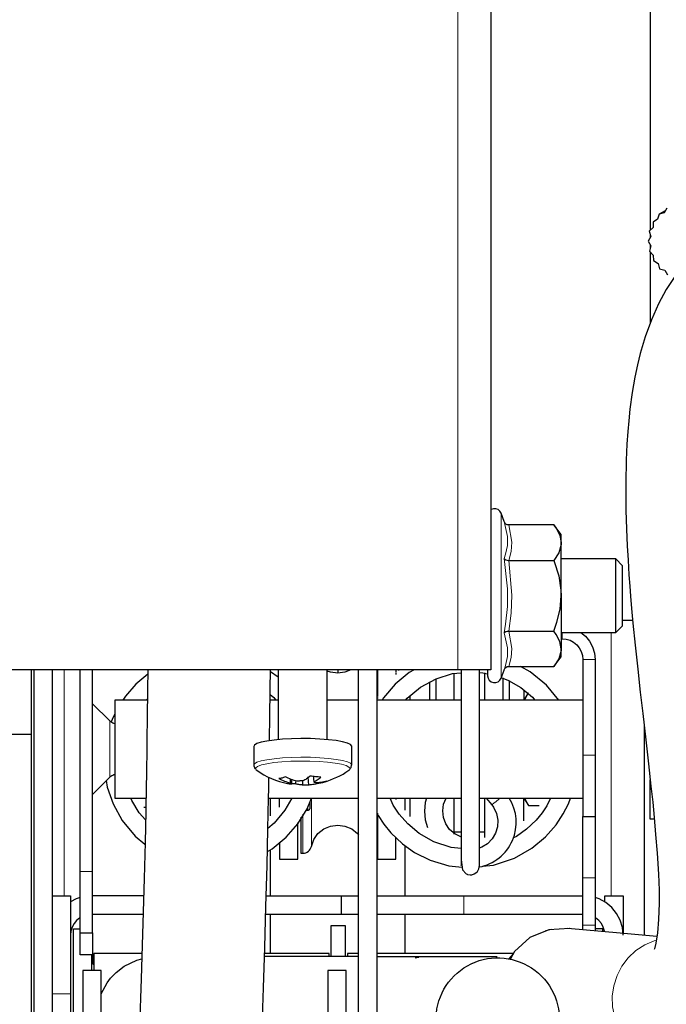
# Model space of a CAD drawing. Units: millimetres. Extents: x 633.4 to 649.1, y 427.8 to 438.5.
# Drawn here: x 645.8 to 646.4, y 434.3 to 435.4 of the extents above; entities that cross this region are included whole.
import ezdxf

# ---------------------------------------------------------------- set-up
doc = ezdxf.new("R2010")
doc.units = ezdxf.units.MM
doc.layers.add('PDF _Геометрия', color=7, linetype='Continuous')

msp = doc.modelspace()

# ---------------------------------------------------------------- linework, layer by layer
at = {"layer": 'PDF _Геометрия', "lineweight": 25}
for points in [[(646.2615, 436.7274), (646.2615, 434.676), (646.2608, 434.676), (646.2588, 434.676), (646.2555, 434.676), (646.2511, 434.676), (646.2458, 434.676), (646.2397, 434.676), (646.233, 434.676), (646.2262, 434.676), (644.8729, 434.676), (644.8686, 434.676), (644.8644, 434.676), (644.8606, 434.676), (644.8572, 434.676), (644.8544, 434.676), (644.8524, 434.676), (644.8511, 434.676), (644.8507, 434.676)], [(646.2615, 436.596), (646.4005, 436.596), (646.4067, 436.5954), (646.4127, 436.5936), (646.4182, 436.5907), (646.423, 436.5867), (646.4269, 436.5819), (646.4299, 436.5764), (646.4317, 436.5705), (646.4323, 436.5643), (646.4323, 435.1469)], [(646.45, 435.1708), (646.4472, 435.1658), (646.4417, 435.1643), (646.4402, 435.1587), (646.4353, 435.1558), (646.4353, 435.15), (646.4313, 435.1459), (646.4329, 435.1402), (646.43, 435.1352), (646.433, 435.1301), (646.4315, 435.1245), (646.4356, 435.1203), (646.4357, 435.1144), (646.4407, 435.1115), (646.4422, 435.1058), (646.4478, 435.1042), (646.4507, 435.0992)], [(646.4484, 435.1679), (646.4417, 435.1643)], [(646.4323, 435.1423), (646.4323, 435.1392)], [(646.4323, 435.1312), (646.4323, 435.1275)], [(646.4323, 435.1237), (646.4323, 435.0476)], [(646.4579, 435.0965), (646.4494, 435.0834), (646.4412, 435.0681), (646.4335, 435.0509), (646.4269, 435.0329), (646.4216, 435.0149), (646.4186, 435.0029), (646.4158, 434.9896), (646.4129, 434.973), (646.4105, 434.9553), (646.4092, 434.9428), (646.4082, 434.9315), (646.4072, 434.9179), (646.4065, 434.9006), (646.406, 434.8763), (646.4062, 434.8469), (646.4068, 434.8268), (646.4076, 434.8089), (646.4085, 434.7934), (646.4095, 434.7779), (646.4104, 434.7658), (646.4112, 434.755), (646.4124, 434.7418), (646.4138, 434.726), (646.4161, 434.7025), (646.4189, 434.6766), (646.4216, 434.6521), (646.4242, 434.6292), (646.4275, 434.6009), (646.4304, 434.5754), (646.4331, 434.5514), (646.4349, 434.5342), (646.4365, 434.5177), (646.4381, 434.4995), (646.4397, 434.4797), (646.441, 434.4571), (646.4417, 434.4398), (646.4418, 434.4261), (646.4413, 434.4085), (646.4401, 434.3942), (646.4384, 434.3833), (646.4367, 434.3771), (646.4365, 434.3764)], [(646.329, 434.8312), (646.2807, 434.8312), (646.2792, 434.8315), (646.2778, 434.8322), (646.2766, 434.8335), (646.2758, 434.835), (646.2758, 434.835), (646.2726, 434.8437), (646.2713, 434.8459), (646.2694, 434.8476), (646.2669, 434.8485), (646.2643, 434.8485), (646.2619, 434.8476), (646.2615, 434.8473)], [(646.2758, 434.7952), (646.2758, 434.7952), (646.2766, 434.7944), (646.2778, 434.7938), (646.2792, 434.7934), (646.2807, 434.7933), (646.329, 434.7933), (646.3295, 434.7921), (646.3343, 434.7767), (646.3367, 434.7612), (646.3369, 434.7554), (646.3369, 434.7469), (646.3369, 434.7384), (646.3369, 434.7303), (646.3369, 434.7226), (646.3369, 434.7155), (646.3369, 434.709), (646.3369, 434.7034), (646.3369, 434.6986), (646.3368, 434.6966), (646.3343, 434.6879), (646.329, 434.6797), (646.3369, 434.6898), (646.3369, 434.6904), (646.3369, 434.692), (646.3369, 434.6948), (646.3369, 434.6986), (646.3356, 434.7063), (646.3316, 434.7139), (646.329, 434.7175), (646.3324, 434.7272), (646.3357, 434.741), (646.3369, 434.7554), (646.3369, 434.764), (646.3369, 434.7724), (646.3369, 434.7805), (646.3369, 434.7882), (646.3369, 434.7954), (646.3369, 434.8018), (646.3369, 434.8075), (646.3369, 434.8123), (646.3369, 434.816), (646.3369, 434.8188), (646.3369, 434.8205), (646.3369, 434.821), (646.329, 434.8312), (646.3316, 434.8276), (646.3356, 434.8199), (646.3369, 434.8123), (646.3368, 434.8102), (646.3343, 434.8015), (646.329, 434.7933)], [(646.3369, 434.7161), (646.3953, 434.7161), (646.4025, 434.7233), (646.4025, 434.7245), (646.4025, 434.7276), (646.4025, 434.7325), (646.4025, 434.7388), (646.4025, 434.7461), (646.4025, 434.7541), (646.4025, 434.7621), (646.4025, 434.7697), (646.4025, 434.7764), (646.4025, 434.7818), (646.4025, 434.7855), (646.4025, 434.7874), (646.4025, 434.7875), (646.3953, 434.7948), (646.3369, 434.7948)], [(646.3953, 434.7161), (646.3953, 434.7161), (646.3953, 434.7172), (646.3953, 434.7203), (646.3953, 434.7251), (646.3953, 434.7315), (646.3953, 434.7391), (646.3953, 434.7474), (646.3953, 434.7562), (646.3953, 434.765), (646.3953, 434.7732), (646.3953, 434.7806), (646.3953, 434.7867), (646.3953, 434.7912), (646.3953, 434.794), (646.3953, 434.7948)], [(646.4137, 434.7289), (646.41, 434.7289), (646.4039, 434.7289), (646.4025, 434.7289)], [(646.2758, 434.7156), (646.2758, 434.7157), (646.2766, 434.7164), (646.2778, 434.717), (646.2792, 434.7174), (646.2807, 434.7175), (646.329, 434.7175)], [(646.3369, 434.7092), (646.3379, 434.7092), (646.3422, 434.7088), (646.3464, 434.7076), (646.3502, 434.7055), (646.3536, 434.7028), (646.3563, 434.6994), (646.3584, 434.6956), (646.3596, 434.6914), (646.3601, 434.6871), (646.3601, 434.5846), (646.3601, 434.5732), (646.3601, 434.5621), (646.3601, 434.5518), (646.3601, 434.5424), (646.3601, 434.5343), (646.3601, 434.5277), (646.3601, 434.5229), (646.3601, 434.5199), (646.3601, 434.519), (646.3732, 434.519)], [(646.358, 434.7161), (646.3629, 434.712), (646.3672, 434.7067), (646.3705, 434.7006), (646.3725, 434.6939), (646.3732, 434.6871), (646.3732, 434.5846), (646.3732, 434.5732), (646.3732, 434.5621), (646.3732, 434.5518), (646.3732, 434.5424), (646.3732, 434.5343), (646.3732, 434.5277), (646.3732, 434.5229), (646.3732, 434.5199), (646.3732, 434.519), (646.3732, 434.518), (646.3732, 434.515), (646.3732, 434.5102), (646.3732, 434.5036), (646.3732, 434.4955), (646.3732, 434.4861), (646.3732, 434.4758), (646.3732, 434.4647), (646.3732, 434.4533), (646.3732, 434.4026), (646.3732, 434.3981), (646.3732, 434.3962)], [(646.2582, 434.676), (646.2582, 434.6728), (646.2582, 434.6703), (646.2582, 434.6697), (646.2586, 434.6672), (646.2599, 434.6649), (646.2619, 434.6633), (646.2643, 434.6624), (646.2669, 434.6624), (646.2694, 434.6633), (646.2713, 434.6649), (646.2726, 434.6672), (646.2758, 434.6758), (646.2758, 434.6759), (646.2766, 434.6774), (646.2778, 434.6786), (646.2792, 434.6794), (646.2807, 434.6797), (646.329, 434.6797)], [(646.3343, 434.6436), (646.3211, 434.6597), (646.3038, 434.6739), (646.2932, 434.6797)], [(645.7695, 434.676), (645.7695, 434.1883), (645.7702, 434.1883), (645.7721, 434.1883)], [(645.7721, 434.676), (645.7721, 433.7636)], [(645.7918, 434.676), (645.7918, 433.7636)], [(645.8351, 434.3943), (645.8351, 434.3707), (645.822, 434.3707), (645.822, 434.3943), (645.8351, 434.3943), (645.8351, 434.3953), (645.8351, 434.3982), (645.8351, 434.4031), (645.8351, 434.4096), (645.8351, 434.4177), (645.8351, 434.4271), (645.8351, 434.4375), (645.8351, 434.4485), (645.8351, 434.4599), (645.8351, 434.676)], [(645.822, 434.3943), (645.822, 434.3953), (645.822, 434.3982), (645.822, 434.4031), (645.822, 434.4096), (645.822, 434.4177), (645.822, 434.4271), (645.822, 434.4375), (645.822, 434.4485), (645.822, 434.4599), (645.822, 434.676)], [(645.8942, 434.676), (645.8941, 434.6544), (645.8937, 434.6249), (645.8934, 434.6014), (645.8931, 434.5843), (645.893, 434.5735), (645.8928, 434.5633), (645.8926, 434.5519), (645.892, 434.5241), (645.8913, 434.491), (645.8903, 434.4524), (645.8872, 434.345), (645.8837, 434.2406), (645.8804, 434.1506), (645.8768, 434.0611), (645.873, 433.973), (645.8691, 433.8863), (645.866, 433.8208), (645.8629, 433.7562), (645.8597, 433.693), (645.8574, 433.6468), (645.855, 433.602), (645.8528, 433.5591), (645.8509, 433.5236)], [(645.8942, 434.6712), (645.8814, 434.6605), (645.8704, 434.6479), (645.8676, 434.6436)], [(646.0246, 434.5999), (646.0247, 434.6016), (646.025, 434.6254), (646.0253, 434.6549), (646.0255, 434.676)], [(646.034, 434.668), (646.0255, 434.674)], [(646.034, 434.676), (646.034, 434.6012)], [(646.0865, 434.6012), (646.0865, 434.676)], [(646.1116, 434.676), (646.1054, 434.6735), (646.0976, 434.6724), (646.0898, 434.6735), (646.0865, 434.6747)], [(646.0976, 434.676), (646.0976, 434.6724)], [(646.1199, 433.7636), (646.1199, 434.676)], [(646.1396, 434.676), (646.1396, 433.7636)], [(646.1403, 434.676), (646.1403, 434.6689), (646.1403, 434.6566), (646.1403, 434.6474)], [(646.1794, 434.676), (646.1743, 434.6731), (646.1593, 434.6607), (646.1467, 434.6461), (646.1452, 434.6436)], [(646.1599, 434.676), (646.1599, 434.6733)], [(646.1599, 434.6724), (646.1599, 434.671)], [(646.1632, 434.6754), (646.1632, 434.676)], [(646.1704, 434.6436), (646.1721, 434.6457), (646.1864, 434.6575), (646.2029, 434.6664), (646.2205, 434.6719), (646.2298, 434.6729)], [(646.2026, 434.6665), (646.2026, 434.6625), (646.2026, 434.6517), (646.2026, 434.6436)], [(646.2223, 434.6436), (646.2223, 434.6517), (646.2223, 434.6625), (646.2223, 434.6719), (646.2223, 434.6723)], [(646.2298, 434.676), (646.2298, 434.6719), (646.2298, 434.6614), (646.2298, 434.6522), (646.2298, 434.6451), (646.2298, 434.6336), (646.2298, 434.62), (646.2298, 434.6048), (646.2298, 434.5888), (646.2298, 434.5724), (646.2298, 434.5561), (646.2298, 434.5442), (646.2298, 434.5307), (646.2298, 434.5161), (646.2298, 434.5049), (646.2298, 434.4941), (646.2298, 434.4841), (646.2298, 434.4757), (646.2298, 434.4695), (646.2298, 434.4664), (646.2298, 434.4666)], [(646.2298, 434.4723), (646.2314, 434.4616), (646.2351, 434.4574), (646.2361, 434.457), (646.2366, 434.4568), (646.2371, 434.4566), (646.2395, 434.4563), (646.2412, 434.4564), (646.2439, 434.4573), (646.2456, 434.4584), (646.2474, 434.4601), (646.2488, 434.4627), (646.2494, 434.4662), (646.2494, 434.4685), (646.2494, 434.4736), (646.2494, 434.4807), (646.2494, 434.4888), (646.2494, 434.5), (646.2494, 434.5105), (646.2494, 434.5193), (646.2494, 434.5299), (646.2494, 434.5416), (646.2494, 434.5548), (646.2494, 434.5682), (646.2494, 434.5807), (646.2494, 434.5922), (646.2494, 434.6062), (646.2494, 434.625), (646.2494, 434.6358), (646.2494, 434.647), (646.2494, 434.6582), (646.2494, 434.6688), (646.2494, 434.676)], [(646.2494, 434.6731), (646.2531, 434.6729), (646.2582, 434.6717)], [(646.2551, 434.6436), (646.2551, 434.6517), (646.2551, 434.6625), (646.2551, 434.6719), (646.2551, 434.6727)], [(646.2728, 434.6676), (646.2805, 434.6646), (646.2937, 434.657), (646.3061, 434.6467), (646.3088, 434.6436)], [(646.2748, 434.6436), (646.2748, 434.6517), (646.2748, 434.6625), (646.2748, 434.6673)], [(646.1403, 434.664), (646.14, 434.664), (646.1396, 434.664)], [(646.196, 434.6632), (646.196, 434.6567), (646.196, 434.6449), (646.196, 434.6436)], [(646.2813, 434.6647), (646.2813, 434.6555), (646.2813, 434.6443), (646.2813, 434.6436)], [(646.0253, 434.6494), (646.0291, 434.6462), (646.0313, 434.6436)], [(646.1403, 434.6541), (646.1402, 434.6546), (646.1401, 434.6551), (646.1398, 434.6555), (646.1396, 434.6558)], [(646.1403, 434.6465), (646.1403, 434.6451)], [(646.175, 434.6484), (646.175, 434.6449), (646.175, 434.6436)], [(646.2971, 434.6546), (646.2971, 434.6443), (646.2971, 434.6436)], [(646.3012, 434.6508), (646.2971, 434.6436)], [(646.2983, 434.6436), (646.2985, 434.6447), (646.3018, 434.6517)], [(645.8588, 434.618), (645.8579, 434.6184), (645.8567, 434.6189), (645.8556, 434.6196), (645.8546, 434.6204), (645.8536, 434.6212), (645.8351, 434.6397)], [(645.894, 434.6436), (645.8588, 434.6436), (645.8588, 434.6435), (645.8588, 434.642), (645.8588, 434.6384), (645.8588, 434.6331), (645.8588, 434.6261), (645.8588, 434.6178), (645.8588, 434.6085), (645.8588, 434.5985), (645.8588, 434.5882), (645.8588, 434.5781), (645.8588, 434.5684), (645.8588, 434.5596), (645.8588, 434.552), (645.8588, 434.5459), (645.8588, 434.5416), (645.8588, 434.5392), (645.8588, 434.5386), (645.8923, 434.5386)], [(645.8926, 434.6436), (645.894, 434.6449)], [(646.034, 434.6436), (646.0252, 434.6436)], [(646.1199, 434.6436), (646.0865, 434.6436)], [(646.2298, 434.6436), (646.1396, 434.6436)], [(646.3601, 434.6436), (646.2494, 434.6436)], [(645.8588, 434.6284), (645.8571, 434.6252), (645.8552, 434.6202)], [(646.4257, 434.6162), (646.4257, 434.3915)], [(645.7381, 434.6071), (645.7695, 434.6071)], [(646.4257, 434.6071), (646.4267, 434.6071)], [(646.1127, 434.5739), (646.1127, 434.5939), (646.1127, 434.5942), (646.1113, 434.5959), (646.108, 434.5974), (646.1028, 434.5989), (646.096, 434.6001), (646.0878, 434.6011), (646.0785, 434.6018), (646.0686, 434.6023), (646.0583, 434.6024), (646.0481, 434.6021), (646.0384, 434.6016), (646.0295, 434.6008), (646.0218, 434.5997), (646.0155, 434.5984), (646.011, 434.5969), (646.0084, 434.5953), (646.0077, 434.5939), (646.0077, 434.5739)], [(646.0079, 434.5741), (646.0078, 434.5732), (646.0088, 434.5704), (646.0091, 434.5701)], [(646.1115, 434.5706), (646.1122, 434.5715), (646.1125, 434.5738)], [(645.8351, 434.5426), (645.8536, 434.561), (645.8546, 434.5619), (645.8556, 434.5627), (645.8567, 434.5633), (645.8579, 434.5639), (645.8588, 434.5642)], [(646.0101, 434.5691), (646.0109, 434.5684), (646.0146, 434.5659), (646.0185, 434.5635), (646.0225, 434.5614), (646.0267, 434.5595), (646.0309, 434.5579), (646.0352, 434.5564), (646.0395, 434.5552), (646.044, 434.5542), (646.0446, 434.5541), (646.0455, 434.554), (646.0465, 434.5539), (646.0475, 434.5538), (646.0485, 434.5538), (646.0486, 434.5572), (646.0487, 434.5586)], [(646.015, 434.2388), (646.0182, 434.3352), (646.0196, 434.3786), (646.0208, 434.4224), (646.022, 434.4662), (646.0229, 434.5055), (646.0236, 434.5384), (646.0238, 434.5489), (646.024, 434.5586), (646.024, 434.5611)], [(646.0602, 434.5576), (646.0601, 434.556), (646.06, 434.5527), (646.0608, 434.5527), (646.0616, 434.5527), (646.0624, 434.5527), (646.0633, 434.5527), (646.064, 434.5528), (646.0648, 434.5528), (646.0656, 434.5529), (646.0663, 434.5529), (646.0679, 434.553), (646.0695, 434.5532), (646.0711, 434.5534), (646.0726, 434.5536), (646.0742, 434.5539), (646.0757, 434.5542), (646.0773, 434.5545), (646.0788, 434.5549), (646.0797, 434.5551), (646.0807, 434.5552), (646.0816, 434.5554), (646.0825, 434.5556), (646.0834, 434.5559), (646.0842, 434.5561), (646.0851, 434.5565), (646.0859, 434.5568), (646.0844, 434.5564), (646.0829, 434.556), (646.0813, 434.5557), (646.0797, 434.5554), (646.0782, 434.5552), (646.0766, 434.555), (646.075, 434.5549), (646.0735, 434.5548), (646.0734, 434.5549), (646.0734, 434.555), (646.0733, 434.5552), (646.0731, 434.5553), (646.0729, 434.5554), (646.0726, 434.5555), (646.0723, 434.5557), (646.0719, 434.5558), (646.0729, 434.5563), (646.0739, 434.5569), (646.0749, 434.5575), (646.0758, 434.5581), (646.0768, 434.5588), (646.0777, 434.5595), (646.0787, 434.5603), (646.0796, 434.5611), (646.0782, 434.5611), (646.0768, 434.5612), (646.0754, 434.5613), (646.074, 434.5614), (646.0725, 434.5616), (646.0711, 434.5618), (646.0696, 434.562), (646.0681, 434.5622), (646.0672, 434.5614), (646.0662, 434.5607), (646.0653, 434.5599), (646.0643, 434.5593), (646.0634, 434.5586), (646.0624, 434.558), (646.0614, 434.5574), (646.0604, 434.5569), (646.0596, 434.5569), (646.0588, 434.5569), (646.058, 434.5569), (646.0572, 434.5569), (646.0564, 434.5568), (646.0556, 434.5568), (646.0548, 434.5567), (646.0541, 434.5567), (646.0525, 434.5571), (646.0509, 434.5576), (646.0493, 434.5581), (646.0478, 434.5586), (646.0462, 434.5592), (646.0447, 434.5598), (646.0431, 434.5605), (646.0416, 434.5612), (646.0407, 434.5609), (646.0397, 434.5606), (646.0388, 434.5603), (646.038, 434.56), (646.0371, 434.5598), (646.0362, 434.5596), (646.0353, 434.5595), (646.0345, 434.5594), (646.036, 434.5587), (646.0376, 434.558), (646.0391, 434.5574), (646.0407, 434.5568), (646.0422, 434.5562), (646.0438, 434.5557), (646.0454, 434.5553), (646.047, 434.5548), (646.047, 434.5547), (646.047, 434.5546), (646.0472, 434.5544), (646.0473, 434.5543), (646.0475, 434.5542), (646.0478, 434.5541), (646.0481, 434.5539), (646.0485, 434.5538)], [(646.0658, 434.5612), (646.0661, 434.5563), (646.0663, 434.5529)], [(646.0717, 434.5619), (646.0718, 434.5591), (646.0719, 434.5558)], [(646.0828, 434.5557), (646.0864, 434.5568), (646.0899, 434.558), (646.0933, 434.5594), (646.0967, 434.5609), (646.1, 434.5625), (646.1033, 434.5643), (646.1065, 434.5663), (646.1095, 434.5684), (646.1098, 434.5686), (646.1105, 434.5693)], [(645.8497, 434.5575), (645.8509, 434.5503), (645.8571, 434.5325), (645.8669, 434.5147), (645.8807, 434.4978), (645.8912, 434.4891)], [(646.047, 434.5548), (646.0472, 434.5581), (646.0473, 434.5591)], [(646.06, 434.5527), (646.059, 434.5527), (646.058, 434.5527), (646.057, 434.5528), (646.0561, 434.553), (646.0551, 434.5532), (646.0542, 434.5534), (646.0532, 434.5536), (646.0523, 434.5539), (646.0508, 434.554), (646.0494, 434.554), (646.0484, 434.5541)], [(646.0523, 434.5539), (646.053, 434.557)], [(646.0597, 434.5527), (646.0609, 434.5527), (646.0621, 434.5527), (646.0633, 434.5527), (646.0645, 434.5528), (646.0658, 434.5529), (646.067, 434.5529), (646.0682, 434.553), (646.0694, 434.5532)], [(646.0788, 434.5549), (646.0787, 434.5553)], [(646.4366, 434.516), (646.4323, 434.516), (646.4323, 434.517), (646.4323, 434.5202), (646.4323, 434.5255), (646.4323, 434.5326), (646.4323, 434.5416), (646.4323, 434.5522), (646.4323, 434.558)], [(645.8918, 434.5152), (645.8852, 434.5228), (645.8772, 434.5361), (645.8761, 434.5386)], [(646.0223, 434.4812), (646.0275, 434.4842), (646.0425, 434.4966), (646.0551, 434.5111), (646.0648, 434.5271), (646.0694, 434.5384)], [(646.0484, 434.5386), (646.0411, 434.5255), (646.0297, 434.5116), (646.0229, 434.506)], [(646.0236, 434.5386), (646.1199, 434.5386)], [(646.0254, 434.5386), (646.0254, 434.5195)], [(646.0353, 434.529), (646.0353, 434.5386)], [(646.0638, 434.5255), (646.0655, 434.5255), (646.066, 434.5255), (646.0665, 434.5257), (646.0669, 434.5259), (646.0673, 434.5262), (646.0676, 434.5266), (646.0679, 434.5271), (646.068, 434.5276), (646.0681, 434.5281), (646.0681, 434.5281), (646.0681, 434.5297), (646.0681, 434.5332), (646.0681, 434.5344)], [(646.1396, 434.5386), (646.2298, 434.5386)], [(646.2298, 434.4844), (646.2191, 434.4856), (646.2005, 434.4917), (646.185, 434.5006), (646.1727, 434.5109), (646.1636, 434.5213), (646.1571, 434.5311), (646.1537, 434.5386)], [(646.1599, 434.5379), (646.1599, 434.537)], [(646.1698, 434.5256), (646.1698, 434.5386)], [(646.175, 434.5386), (646.175, 434.5358), (646.175, 434.5242), (646.175, 434.5189)], [(646.1926, 434.5386), (646.1913, 434.5339), (646.1904, 434.5247), (646.1913, 434.5154), (646.1937, 434.507)], [(646.2298, 434.4969), (646.2293, 434.497), (646.2229, 434.5003), (646.2175, 434.5051), (646.2134, 434.511), (646.2109, 434.5178), (646.2101, 434.5249), (646.211, 434.5321), (646.2136, 434.5386)], [(646.2223, 434.5001), (646.2223, 434.5035), (646.2223, 434.5116), (646.2223, 434.5212), (646.2223, 434.5322), (646.2223, 434.5386)], [(646.2567, 434.5386), (646.2626, 434.5314), (646.2645, 434.5287), (646.2676, 434.5222), (646.269, 434.5151), (646.2687, 434.5079), (646.2667, 434.501), (646.263, 434.4948), (646.2579, 434.4897), (646.2518, 434.4859), (646.2492, 434.4851)], [(646.2494, 434.5386), (646.3601, 434.5386)], [(646.2525, 434.4655), (646.2644, 434.4668), (646.2868, 434.4742), (646.3055, 434.4849), (646.3203, 434.4972), (646.3314, 434.5098), (646.3392, 434.5217), (646.3446, 434.5324), (646.347, 434.5386), (646.3515, 434.5386), (646.3527, 434.5386)], [(646.2551, 434.4965), (646.2551, 434.4972), (646.2551, 434.5035), (646.2551, 434.5116), (646.2551, 434.5212), (646.2551, 434.5322), (646.2551, 434.5386)], [(646.3256, 434.5386), (646.3215, 434.5303), (646.3164, 434.5227), (646.3101, 434.5149), (646.2999, 434.5052), (646.289, 434.4976), (646.2857, 434.4959)], [(646.2971, 434.5142), (646.2971, 434.5167), (646.2971, 434.5266), (646.2971, 434.5379), (646.2971, 434.5386), (646.3018, 434.5305), (646.2984, 434.5379), (646.2982, 434.5386)], [(646.3018, 434.5305), (646.3134, 434.5305)], [(645.8899, 434.5287), (645.8921, 434.5287)], [(646.1399, 434.5219), (646.1408, 434.52), (646.1469, 434.5108), (646.1546, 434.5013), (646.1669, 434.4896), (646.1799, 434.4804), (646.1966, 434.472), (646.2168, 434.4659), (646.231, 434.4645)], [(646.1403, 434.5226), (646.1403, 434.5217)], [(646.1403, 434.5209), (646.1403, 434.5133), (646.1403, 434.5024), (646.1403, 434.493), (646.1403, 434.4852), (646.1403, 434.4793), (646.1403, 434.4753), (646.1403, 434.4732), (646.1403, 434.473), (646.1599, 434.473), (646.1599, 434.4732), (646.1599, 434.4753), (646.1599, 434.4793), (646.1599, 434.4852), (646.1599, 434.493), (646.1599, 434.4962)], [(646.3601, 434.3975), (646.3601, 434.3981), (646.3601, 434.4026), (646.3601, 434.4533), (646.3601, 434.4647), (646.3601, 434.4758), (646.3601, 434.4861), (646.3601, 434.4955), (646.3601, 434.5036), (646.3601, 434.5102), (646.3601, 434.515), (646.3601, 434.518), (646.3601, 434.519)], [(646.0353, 434.4912), (646.0353, 434.4852), (646.0353, 434.4793), (646.0353, 434.4753), (646.0353, 434.4732), (646.0353, 434.473), (646.055, 434.473), (646.055, 434.4732), (646.055, 434.4753), (646.055, 434.4793), (646.055, 434.4852), (646.055, 434.493), (646.055, 434.5024), (646.055, 434.5103)], [(646.055, 434.5112), (646.055, 434.5122)], [(646.0582, 434.518), (646.0582, 434.5159), (646.0582, 434.5056), (646.0582, 434.4968), (646.0582, 434.4897), (646.0582, 434.4844), (646.0582, 434.481), (646.0582, 434.4796), (646.0582, 434.4795), (646.0604, 434.4795), (646.0619, 434.4797), (646.0634, 434.4801), (646.0649, 434.4807), (646.0662, 434.4816), (646.0673, 434.4827), (646.0682, 434.4839), (646.0689, 434.4853), (646.0694, 434.4868), (646.072, 434.4942), (646.0765, 434.5006), (646.0826, 434.5055), (646.0898, 434.5086), (646.0976, 434.5097), (646.1054, 434.5086), (646.1126, 434.5055), (646.1187, 434.5006), (646.1199, 434.4992)], [(646.2223, 434.5025), (646.2298, 434.5025)], [(646.2494, 434.5025), (646.2551, 434.5025)], [(646.1698, 434.4337), (646.1698, 434.4876)], [(646.0254, 434.483), (646.0254, 434.4337)], [(645.7918, 434.4337), (645.8115, 434.4337), (645.8115, 434.4326), (645.8115, 434.4294), (645.8115, 434.4242), (645.8115, 434.417), (645.8115, 434.408), (645.8115, 434.3974), (645.8115, 434.3854), (645.8115, 434.3723), (645.8115, 434.3582), (645.8115, 434.3436), (645.8115, 434.3287), (645.8115, 434.2735), (645.8115, 434.2633), (645.8115, 434.2535), (645.8115, 434.2444), (645.8115, 434.2364), (645.8115, 434.2299), (645.8115, 434.225), (645.8115, 434.2221), (645.8115, 434.2211)], [(645.822, 434.432), (645.8177, 434.4305), (645.8115, 434.4273)], [(645.8898, 434.4337), (645.8351, 434.4337)], [(646.0216, 434.4337), (646.0217, 434.4337), (646.0373, 434.4337), (646.0516, 434.4337), (646.0643, 434.4337), (646.0754, 434.4337), (646.0846, 434.4337), (646.092, 434.4337), (646.0973, 434.4337), (646.1005, 434.4337), (646.1015, 434.4337), (646.1015, 434.414), (646.1005, 434.414), (646.0973, 434.414), (646.092, 434.414), (646.0846, 434.414), (646.0754, 434.414), (646.0643, 434.414), (646.0516, 434.414), (646.0373, 434.414), (646.0217, 434.414), (646.021, 434.414)], [(646.1015, 434.4337), (646.1027, 434.4337), (646.106, 434.4337), (646.1115, 434.4337), (646.1191, 434.4337), (646.1199, 434.4337)], [(646.1396, 434.4337), (646.14, 434.4337), (646.1529, 434.4337), (646.1672, 434.4337), (646.1826, 434.4337), (646.1988, 434.4337), (646.2156, 434.4337), (646.2328, 434.4337), (646.3601, 434.4337)], [(646.4034, 434.3918), (646.4026, 434.4), (646.4002, 434.4078), (646.3963, 434.415), (646.3911, 434.4214), (646.3848, 434.4266), (646.3775, 434.4305), (646.3732, 434.432)], [(646.3837, 434.4273), (646.3837, 434.4306), (646.3837, 434.4329), (646.3837, 434.4337), (646.4034, 434.4337), (646.4034, 434.4329), (646.4034, 434.4306), (646.4034, 434.4269), (646.4034, 434.4218), (646.4034, 434.4154), (646.4034, 434.4079), (646.4034, 434.3995), (646.4034, 434.3936)], [(645.8892, 434.414), (645.8351, 434.414)], [(646.0254, 434.414), (646.0254, 434.3722)], [(646.1199, 434.414), (646.1191, 434.414), (646.1115, 434.414), (646.106, 434.414), (646.1027, 434.414), (646.1015, 434.414)], [(646.3601, 434.414), (646.2328, 434.414), (646.2156, 434.414), (646.1988, 434.414), (646.1826, 434.414), (646.1672, 434.414), (646.1529, 434.414), (646.14, 434.414), (646.1396, 434.414)], [(646.1698, 434.3722), (646.1698, 434.414)], [(645.822, 434.4106), (645.8214, 434.4102), (645.818, 434.4075), (645.8153, 434.4041), (645.8132, 434.4003), (645.812, 434.3961), (645.8115, 434.3918)], [(646.3834, 434.3955), (646.3833, 434.3961), (646.382, 434.4003), (646.38, 434.4041), (646.3772, 434.4075), (646.3738, 434.4102), (646.3732, 434.4106)], [(645.8148, 434.3024), (645.8148, 434.3202), (645.8148, 434.3364), (645.8148, 434.3507), (645.8148, 434.3633), (645.8148, 434.3739), (645.8148, 434.3827), (645.8148, 434.3896), (645.8148, 434.3945), (645.8148, 434.3975), (645.8148, 434.3985), (645.822, 434.3985)], [(646.1061, 434.369), (646.1061, 434.3771), (646.1061, 434.3859), (646.1061, 434.3928), (646.1061, 434.3978), (646.1061, 434.4008), (646.1061, 434.4018), (646.0904, 434.4018), (646.0904, 434.4008), (646.0904, 434.3978), (646.0904, 434.3928), (646.0904, 434.3859), (646.0904, 434.3771), (646.0904, 434.369)], [(646.3461, 434.3988), (646.3457, 434.3989), (646.3236, 434.3976), (646.3033, 434.3891), (646.2869, 434.3742), (646.2824, 434.3658)], [(646.3264, 434.3977), (646.3203, 434.3962)], [(646.4395, 434.3902), (646.4, 434.3938), (646.3442, 434.399)], [(646.3817, 434.3962), (646.3817, 434.3975), (646.3817, 434.3985), (646.3732, 434.3985)], [(645.888, 434.3722), (645.8365, 434.3722), (645.8365, 434.3721), (645.8365, 434.3704), (645.8365, 434.3667), (645.8365, 434.3612), (645.8365, 434.3541), (645.8365, 434.3539)], [(646.0884, 434.3696), (646.0884, 434.3704), (646.0884, 434.3721), (646.0884, 434.3722), (646.0194, 434.3722)], [(646.1199, 434.3722), (646.1081, 434.3722), (646.1081, 434.3721), (646.1081, 434.3704), (646.1081, 434.3694)], [(646.2861, 434.3722), (646.1396, 434.3722)], [(646.2855, 434.3716), (646.2806, 434.366)], [(645.8345, 434.3539), (645.8345, 434.3633), (645.8345, 434.3707)], [(645.8365, 434.3598), (645.8345, 434.3617)], [(645.8351, 434.3707), (645.8351, 434.3695), (645.8351, 434.3645), (645.8351, 434.3611)], [(645.8441, 434.3286), (645.8442, 434.329), (645.8507, 434.3406), (645.8544, 434.3455), (645.8605, 434.3518), (645.8691, 434.3584), (645.8825, 434.365), (645.8879, 434.3664)], [(646.1199, 434.3687), (646.1126, 434.3687), (646.0932, 434.3687), (646.0785, 434.3687), (646.0638, 434.3687), (646.0491, 434.3687), (646.0349, 434.3687), (646.0214, 434.3687), (646.0193, 434.3687)], [(646.2683, 434.3686), (646.2624, 434.3686), (646.256, 434.3686), (646.2496, 434.3686), (646.2432, 434.3686), (646.2369, 434.3686), (646.2307, 434.3686), (646.2237, 434.3686), (646.2171, 434.3686), (646.2109, 434.3686), (646.2052, 434.3686), (646.1998, 434.3686), (646.1949, 434.3686), (646.1898, 434.3686), (646.1846, 434.3686), (646.1793, 434.3686), (646.1739, 434.3686), (646.1684, 434.3686), (646.1504, 434.3686), (646.1396, 434.3686)], [(646.1806, 434.3675), (646.1844, 434.368)], [(646.1901, 434.3686), (646.1844, 434.3681)], [(646.2416, 434.3614), (646.2411, 434.3616), (646.2411, 434.3616)], [(645.8443, 434.3053), (645.8443, 434.3179), (645.8443, 434.3286), (645.8443, 434.3375), (645.8443, 434.3445), (645.8443, 434.3496), (645.8443, 434.3527), (645.8443, 434.3539), (645.8443, 434.3539), (645.8246, 434.3539), (645.8246, 434.3539), (645.8246, 434.3527), (645.8246, 434.3496), (645.8246, 434.3445), (645.8246, 434.3375), (645.8246, 434.3286), (645.8246, 434.3179), (645.8246, 434.3053)], [(646.1068, 434.3053), (646.1068, 434.3179), (646.1068, 434.3286), (646.1068, 434.3375), (646.1068, 434.3445), (646.1068, 434.3496), (646.1068, 434.3527), (646.1068, 434.3539), (646.1068, 434.3539), (646.0871, 434.3539), (646.0871, 434.3539), (646.0871, 434.3527), (646.0871, 434.3496), (646.0871, 434.3445), (646.0871, 434.3375), (646.0871, 434.3286), (646.0871, 434.3179), (646.0871, 434.3053)]]:
    msp.add_lwpolyline(points, dxfattribs=at)
at = {"layer": 'PDF _Геометрия', "lineweight": 18}
for points in [[(645.7367, 436.7274), (646.2262, 436.7274), (646.2262, 434.676)], [(646.2726, 434.8437), (646.2726, 434.8435), (646.2726, 434.8415), (646.2726, 434.8376), (646.2726, 434.8319), (646.2726, 434.8244), (646.2726, 434.8155), (646.2726, 434.8052), (646.2726, 434.7937), (646.2726, 434.7814), (646.2726, 434.7686), (646.2726, 434.7554), (646.2726, 434.7423), (646.2726, 434.7294), (646.2726, 434.7171), (646.2726, 434.7057), (646.2726, 434.6954), (646.2726, 434.6864), (646.2726, 434.679), (646.2726, 434.6733), (646.2726, 434.6694), (646.2726, 434.6674), (646.2726, 434.6672)], [(646.2758, 434.6758), (646.2773, 434.6806), (646.2794, 434.6901), (646.2796, 434.6996), (646.2758, 434.7156), (646.2773, 434.7249), (646.2794, 434.7438), (646.2796, 434.7628), (646.2758, 434.7952), (646.2773, 434.7998), (646.2794, 434.8091), (646.2796, 434.8187), (646.2758, 434.835)], [(646.2807, 434.8312), (646.2842, 434.8126), (646.2833, 434.8029), (646.2807, 434.7933), (646.2842, 434.756), (646.2833, 434.7367), (646.2807, 434.7175), (646.2842, 434.6989), (646.2833, 434.6893), (646.2807, 434.6797)], [(646.3379, 434.7093), (646.3379, 434.7161)], [(646.3904, 434.7161), (646.3904, 434.4337)], [(646.3732, 434.6871), (646.3601, 434.6871)], [(645.8048, 434.676), (645.8048, 434.4337)], [(645.8536, 434.561), (645.8536, 434.5612), (645.8536, 434.5629), (645.8536, 434.5666), (645.8536, 434.5719), (645.8536, 434.5786), (645.8536, 434.5861), (645.8536, 434.5939), (645.8536, 434.6016), (645.8536, 434.6085), (645.8536, 434.6143), (645.8536, 434.6185), (645.8536, 434.6208), (645.8536, 434.6212)], [(646.1127, 434.5739), (646.1127, 434.5742), (646.1113, 434.5759), (646.108, 434.5774), (646.1028, 434.5789), (646.096, 434.5801), (646.0878, 434.5811), (646.0786, 434.5818), (646.0686, 434.5823), (646.0583, 434.5824), (646.0481, 434.5821), (646.0384, 434.5816), (646.0295, 434.5808), (646.0218, 434.5797), (646.0156, 434.5784), (646.011, 434.5769), (646.0084, 434.5753), (646.0077, 434.574)], [(646.3601, 434.5846), (646.3732, 434.5846)], [(646.1105, 434.5693), (646.1108, 434.5702), (646.1097, 434.5718), (646.1066, 434.5734), (646.1016, 434.5748), (646.0949, 434.5761), (646.0868, 434.5771), (646.0776, 434.5778), (646.0677, 434.5782), (646.0574, 434.5783), (646.0473, 434.578), (646.0378, 434.5774), (646.0291, 434.5766), (646.0217, 434.5754), (646.0159, 434.5741), (646.0119, 434.5726), (646.0099, 434.571), (646.0099, 434.5693), (646.0101, 434.5691)], [(646.0694, 434.5381), (646.0694, 434.5323), (646.0694, 434.5208), (646.0694, 434.5108), (646.0694, 434.5023), (646.0694, 434.4956), (646.0694, 434.4907), (646.0694, 434.4877), (646.0694, 434.4868)], [(646.2717, 434.5386), (646.2703, 434.5375), (646.2673, 434.5351), (646.2648, 434.5331), (646.2632, 434.5318), (646.2626, 434.5314)], [(646.3516, 434.5386), (646.3516, 434.5386)], [(646.0604, 434.5206), (646.0604, 434.5214)], [(646.0604, 434.4795), (646.0604, 434.48), (646.0604, 434.4825), (646.0604, 434.4868), (646.0604, 434.493), (646.0604, 434.501), (646.0604, 434.5106), (646.0604, 434.5197)], [(646.0655, 434.5255), (646.0655, 434.5264), (646.0655, 434.5286)], [(645.822, 434.4599), (645.8351, 434.4599)], [(646.3732, 434.4533), (646.3601, 434.4533)], [(646.2328, 434.4337), (646.2328, 434.414)], [(646.3601, 434.4026), (646.3732, 434.4026)], [(646.4384, 434.3861), (646.4366, 434.3856), (646.4264, 434.3813), (646.417, 434.3752), (646.4088, 434.3675), (646.402, 434.3585), (646.3967, 434.3484), (646.3933, 434.3375), (646.3917, 434.3262), (646.392, 434.3148), (646.3943, 434.3036), (646.3984, 434.293), (646.4041, 434.2833), (646.4115, 434.2748), (646.4202, 434.2678), (646.4299, 434.2625), (646.4403, 434.2589), (646.449, 434.2575)], [(645.8115, 434.3287), (645.7918, 434.3287)]]:
    msp.add_lwpolyline(points, dxfattribs=at)
at = {"layer": 'PDF _Геометрия', "lineweight": 25}
msp.add_lwpolyline([(646.2036, 434.3079), (646.2032, 434.3079), (646.203, 434.3036, -1.073324), (646.334, 434.29)], format="xyb", dxfattribs=at)
msp.add_arc((646.2401, 434.5126), 0.0487, 280.8042, 32.2483, dxfattribs=at)

doc.saveas('drawing.dxf')
